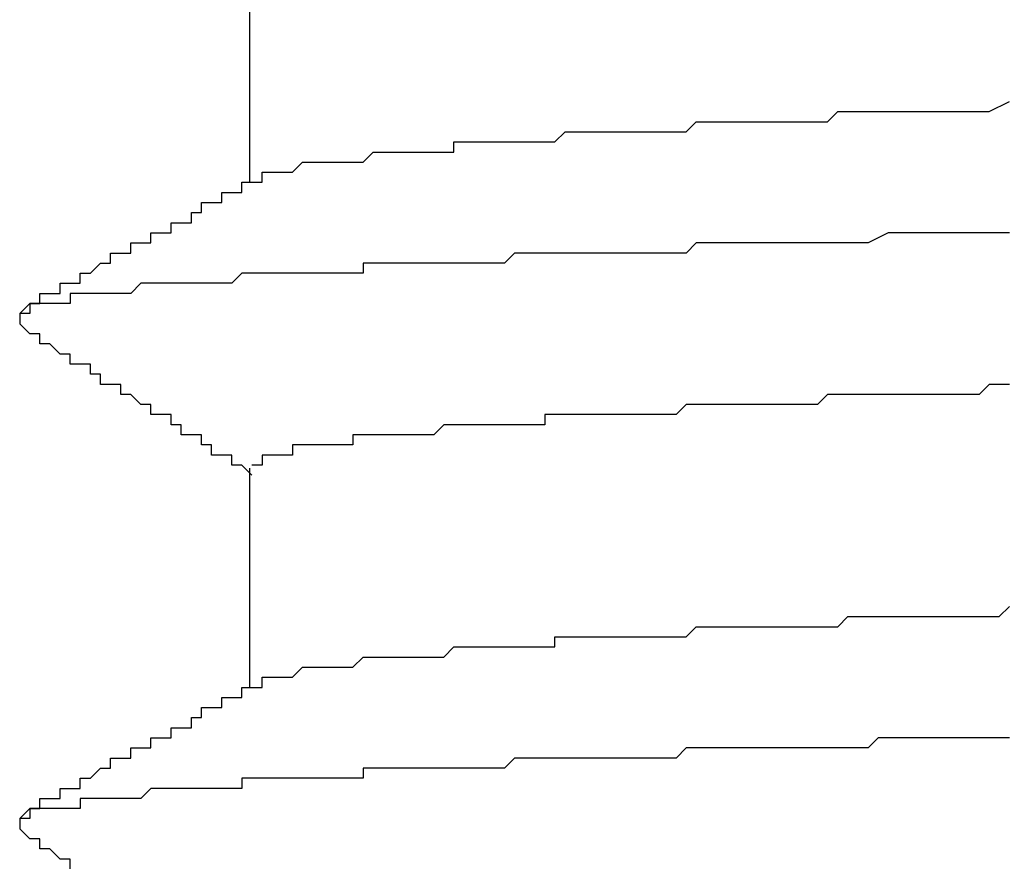
# Model space of a CAD drawing. Extents: x 0 to 2100, y 0 to 1485.
# Drawn here: x 1108 to 1109, y 1232 to 1233 of the extents above; entities that cross this region are included whole.
import ezdxf

# ---------------------------------------------------------------- set-up
doc = ezdxf.new("R2010")
doc.units = 0
doc.header["$LTSCALE"] = 5
doc.layers.add('VISIBLE__ISO_', color=7, linetype='CONTINUOUS')

msp = doc.modelspace()

# ---------------------------------------------------------------- linework, layer by layer
at = {"layer": 'VISIBLE__ISO_'}
for p, q in [((1108.02755, 1233.36686), (1108.02755, 1233.14935)), ((1108.02755, 1232.86686), (1108.02755, 1232.64935))]:
    msp.add_line(p, q, dxfattribs=at)
for points in [[(1108.03, 1233.15, 0), (1108.04, 1233.15, 0), (1108.04, 1233.15, 0), (1108.04, 1233.16, 0), (1108.04, 1233.16, 0), (1108.04, 1233.16, 0), (1108.05, 1233.16, 0), (1108.05, 1233.16, 0), (1108.05, 1233.16, 0), (1108.05, 1233.16, 0), (1108.06, 1233.16, 0), (1108.06, 1233.16, 0), (1108.06, 1233.16, 0), (1108.07, 1233.16, 0), (1108.07, 1233.16, 0), (1108.07, 1233.16, 0), (1108.08, 1233.17, 0), (1108.08, 1233.17, 0), (1108.09, 1233.17, 0), (1108.09, 1233.17, 0), (1108.1, 1233.17, 0), (1108.1, 1233.17, 0), (1108.1, 1233.17, 0), (1108.11, 1233.17, 0), (1108.11, 1233.17, 0), (1108.12, 1233.17, 0), (1108.12, 1233.17, 0), (1108.13, 1233.17, 0), (1108.14, 1233.17, 0), (1108.14, 1233.17, 0), (1108.15, 1233.18, 0), (1108.15, 1233.18, 0), (1108.16, 1233.18, 0), (1108.17, 1233.18, 0), (1108.17, 1233.18, 0), (1108.18, 1233.18, 0), (1108.18, 1233.18, 0), (1108.19, 1233.18, 0), (1108.2, 1233.18, 0), (1108.21, 1233.18, 0), (1108.21, 1233.18, 0), (1108.22, 1233.18, 0), (1108.23, 1233.18, 0), (1108.23, 1233.19, 0), (1108.24, 1233.19, 0), (1108.25, 1233.19, 0), (1108.26, 1233.19, 0), (1108.27, 1233.19, 0), (1108.27, 1233.19, 0), (1108.28, 1233.19, 0), (1108.29, 1233.19, 0), (1108.3, 1233.19, 0), (1108.31, 1233.19, 0), (1108.32, 1233.19, 0), (1108.32, 1233.19, 0), (1108.33, 1233.19, 0), (1108.34, 1233.2, 0), (1108.35, 1233.2, 0), (1108.36, 1233.2, 0), (1108.37, 1233.2, 0), (1108.38, 1233.2, 0), (1108.39, 1233.2, 0), (1108.4, 1233.2, 0), (1108.41, 1233.2, 0), (1108.42, 1233.2, 0), (1108.43, 1233.2, 0), (1108.44, 1233.2, 0), (1108.45, 1233.2, 0), (1108.46, 1233.2, 0), (1108.47, 1233.21, 0), (1108.48, 1233.21, 0), (1108.49, 1233.21, 0), (1108.5, 1233.21, 0), (1108.51, 1233.21, 0), (1108.52, 1233.21, 0), (1108.53, 1233.21, 0), (1108.55, 1233.21, 0), (1108.56, 1233.21, 0), (1108.57, 1233.21, 0), (1108.58, 1233.21, 0), (1108.59, 1233.21, 0), (1108.6, 1233.21, 0), (1108.61, 1233.22, 0), (1108.63, 1233.22, 0), (1108.64, 1233.22, 0), (1108.65, 1233.22, 0), (1108.66, 1233.22, 0), (1108.67, 1233.22, 0), (1108.69, 1233.22, 0), (1108.7, 1233.22, 0), (1108.71, 1233.22, 0), (1108.72, 1233.22, 0), (1108.74, 1233.22, 0), (1108.75, 1233.22, 0), (1108.76, 1233.22, 0), (1108.78, 1233.23, 0)], [(1107.8, 1233.02, 0), (1107.8, 1233.02, 0), (1107.8, 1233.02, 0), (1107.8, 1233.02, 0), (1107.81, 1233.03, 0), (1107.81, 1233.03, 0), (1107.81, 1233.03, 0), (1107.81, 1233.03, 0), (1107.81, 1233.03, 0), (1107.81, 1233.03, 0), (1107.82, 1233.03, 0), (1107.82, 1233.03, 0), (1107.82, 1233.03, 0), (1107.82, 1233.04, 0), (1107.82, 1233.04, 0), (1107.83, 1233.04, 0), (1107.83, 1233.04, 0), (1107.83, 1233.04, 0), (1107.83, 1233.04, 0), (1107.83, 1233.04, 0), (1107.83, 1233.04, 0), (1107.84, 1233.04, 0), (1107.84, 1233.04, 0), (1107.84, 1233.05, 0), (1107.84, 1233.05, 0), (1107.84, 1233.05, 0), (1107.85, 1233.05, 0), (1107.85, 1233.05, 0), (1107.85, 1233.05, 0), (1107.85, 1233.05, 0), (1107.85, 1233.05, 0), (1107.86, 1233.05, 0), (1107.86, 1233.05, 0), (1107.86, 1233.06, 0), (1107.86, 1233.06, 0), (1107.86, 1233.06, 0), (1107.86, 1233.06, 0), (1107.87, 1233.06, 0), (1107.87, 1233.06, 0), (1107.87, 1233.06, 0), (1107.87, 1233.06, 0), (1107.87, 1233.06, 0), (1107.88, 1233.07, 0), (1107.88, 1233.07, 0), (1107.88, 1233.07, 0), (1107.88, 1233.07, 0), (1107.88, 1233.07, 0), (1107.89, 1233.07, 0), (1107.89, 1233.07, 0), (1107.89, 1233.07, 0), (1107.89, 1233.07, 0), (1107.89, 1233.07, 0), (1107.89, 1233.08, 0), (1107.9, 1233.08, 0), (1107.9, 1233.08, 0), (1107.9, 1233.08, 0), (1107.9, 1233.08, 0), (1107.9, 1233.08, 0), (1107.91, 1233.08, 0), (1107.91, 1233.08, 0), (1107.91, 1233.08, 0), (1107.91, 1233.08, 0), (1107.91, 1233.09, 0), (1107.91, 1233.09, 0), (1107.92, 1233.09, 0), (1107.92, 1233.09, 0), (1107.92, 1233.09, 0), (1107.92, 1233.09, 0), (1107.92, 1233.09, 0), (1107.93, 1233.09, 0), (1107.93, 1233.09, 0), (1107.93, 1233.1, 0), (1107.93, 1233.1, 0), (1107.93, 1233.1, 0), (1107.94, 1233.1, 0), (1107.94, 1233.1, 0), (1107.94, 1233.1, 0), (1107.94, 1233.1, 0), (1107.94, 1233.1, 0), (1107.94, 1233.1, 0), (1107.95, 1233.1, 0), (1107.95, 1233.11, 0), (1107.95, 1233.11, 0), (1107.95, 1233.11, 0), (1107.95, 1233.11, 0), (1107.96, 1233.11, 0), (1107.96, 1233.11, 0), (1107.96, 1233.11, 0), (1107.96, 1233.11, 0), (1107.96, 1233.11, 0), (1107.97, 1233.11, 0), (1107.97, 1233.12, 0), (1107.97, 1233.12, 0), (1107.97, 1233.12, 0), (1107.97, 1233.12, 0), (1107.97, 1233.12, 0), (1107.98, 1233.12, 0), (1107.98, 1233.12, 0), (1107.98, 1233.12, 0), (1107.98, 1233.12, 0), (1107.98, 1233.13, 0), (1107.99, 1233.13, 0), (1107.99, 1233.13, 0), (1107.99, 1233.13, 0), (1107.99, 1233.13, 0), (1107.99, 1233.13, 0), (1107.99, 1233.13, 0), (1108, 1233.13, 0), (1108, 1233.13, 0), (1108, 1233.13, 0), (1108, 1233.14, 0), (1108, 1233.14, 0), (1108.01, 1233.14, 0), (1108.01, 1233.14, 0), (1108.01, 1233.14, 0), (1108.01, 1233.14, 0), (1108.01, 1233.14, 0), (1108.02, 1233.14, 0), (1108.02, 1233.14, 0), (1108.02, 1233.14, 0), (1108.02, 1233.15, 0), (1108.02, 1233.15, 0), (1108.02, 1233.15, 0), (1108.03, 1233.15, 0), (1108.03, 1233.15, 0), (1108.03, 1233.15, 0), (1108.03, 1233.15, 0), (1108.03, 1233.15, 0)], [(1108.78, 1233.1, 0), (1108.77, 1233.1, 0), (1108.76, 1233.1, 0), (1108.75, 1233.1, 0), (1108.73, 1233.1, 0), (1108.72, 1233.1, 0), (1108.71, 1233.1, 0), (1108.69, 1233.1, 0), (1108.68, 1233.1, 0), (1108.67, 1233.1, 0), (1108.66, 1233.1, 0), (1108.64, 1233.09, 0), (1108.63, 1233.09, 0), (1108.62, 1233.09, 0), (1108.61, 1233.09, 0), (1108.6, 1233.09, 0), (1108.58, 1233.09, 0), (1108.57, 1233.09, 0), (1108.56, 1233.09, 0), (1108.55, 1233.09, 0), (1108.54, 1233.09, 0), (1108.52, 1233.09, 0), (1108.51, 1233.09, 0), (1108.5, 1233.09, 0), (1108.49, 1233.09, 0), (1108.48, 1233.09, 0), (1108.47, 1233.09, 0), (1108.46, 1233.08, 0), (1108.44, 1233.08, 0), (1108.43, 1233.08, 0), (1108.42, 1233.08, 0), (1108.41, 1233.08, 0), (1108.4, 1233.08, 0), (1108.39, 1233.08, 0), (1108.38, 1233.08, 0), (1108.37, 1233.08, 0), (1108.36, 1233.08, 0), (1108.35, 1233.08, 0), (1108.34, 1233.08, 0), (1108.33, 1233.08, 0), (1108.32, 1233.08, 0), (1108.3, 1233.08, 0), (1108.29, 1233.08, 0), (1108.28, 1233.07, 0), (1108.27, 1233.07, 0), (1108.26, 1233.07, 0), (1108.25, 1233.07, 0), (1108.25, 1233.07, 0), (1108.24, 1233.07, 0), (1108.23, 1233.07, 0), (1108.22, 1233.07, 0), (1108.21, 1233.07, 0), (1108.2, 1233.07, 0), (1108.19, 1233.07, 0), (1108.18, 1233.07, 0), (1108.17, 1233.07, 0), (1108.16, 1233.07, 0), (1108.15, 1233.07, 0), (1108.14, 1233.07, 0), (1108.14, 1233.06, 0), (1108.13, 1233.06, 0), (1108.12, 1233.06, 0), (1108.11, 1233.06, 0), (1108.1, 1233.06, 0), (1108.09, 1233.06, 0), (1108.09, 1233.06, 0), (1108.08, 1233.06, 0), (1108.07, 1233.06, 0), (1108.06, 1233.06, 0), (1108.05, 1233.06, 0), (1108.05, 1233.06, 0), (1108.04, 1233.06, 0), (1108.03, 1233.06, 0), (1108.02, 1233.06, 0), (1108.02, 1233.06, 0), (1108.01, 1233.05, 0), (1108, 1233.05, 0), (1108, 1233.05, 0), (1107.99, 1233.05, 0), (1107.98, 1233.05, 0), (1107.98, 1233.05, 0), (1107.97, 1233.05, 0), (1107.96, 1233.05, 0), (1107.96, 1233.05, 0), (1107.95, 1233.05, 0), (1107.95, 1233.05, 0), (1107.94, 1233.05, 0), (1107.93, 1233.05, 0), (1107.93, 1233.05, 0), (1107.92, 1233.05, 0), (1107.92, 1233.05, 0), (1107.91, 1233.04, 0), (1107.91, 1233.04, 0), (1107.9, 1233.04, 0), (1107.9, 1233.04, 0), (1107.89, 1233.04, 0), (1107.89, 1233.04, 0), (1107.88, 1233.04, 0), (1107.88, 1233.04, 0), (1107.87, 1233.04, 0), (1107.87, 1233.04, 0), (1107.87, 1233.04, 0), (1107.86, 1233.04, 0), (1107.86, 1233.04, 0), (1107.85, 1233.04, 0), (1107.85, 1233.04, 0), (1107.85, 1233.03, 0), (1107.84, 1233.03, 0), (1107.84, 1233.03, 0), (1107.84, 1233.03, 0), (1107.83, 1233.03, 0), (1107.83, 1233.03, 0), (1107.83, 1233.03, 0), (1107.83, 1233.03, 0), (1107.82, 1233.03, 0), (1107.82, 1233.03, 0), (1107.82, 1233.03, 0), (1107.82, 1233.03, 0), (1107.81, 1233.03, 0), (1107.81, 1233.03, 0), (1107.81, 1233.03, 0), (1107.81, 1233.03, 0), (1107.81, 1233.02, 0), (1107.81, 1233.02, 0), (1107.81, 1233.02, 0), (1107.8, 1233.02, 0), (1107.8, 1233.02, 0), (1107.8, 1233.02, 0), (1107.8, 1233.02, 0), (1107.8, 1233.02, 0), (1107.8, 1233.02, 0), (1107.8, 1233.02, 0), (1107.8, 1233.02, 0), (1107.8, 1233.02, 0), (1107.8, 1233.02, 0), (1107.8, 1233.02, 0), (1107.8, 1233.02, 0), (1107.8, 1233.02, 0), (1107.8, 1233.01, 0), (1107.8, 1233.01, 0), (1107.8, 1233.01, 0), (1107.8, 1233.01, 0), (1107.8, 1233.01, 0), (1107.8, 1233.01, 0), (1107.8, 1233.01, 0), (1107.8, 1233.01, 0)], [(1108.03, 1232.86, 0), (1108.03, 1232.86, 0), (1108.02, 1232.87, 0), (1108.02, 1232.87, 0), (1108.02, 1232.87, 0), (1108.02, 1232.87, 0), (1108.02, 1232.87, 0), (1108.01, 1232.87, 0), (1108.01, 1232.87, 0), (1108.01, 1232.87, 0), (1108.01, 1232.88, 0), (1108.01, 1232.88, 0), (1108.01, 1232.88, 0), (1108, 1232.88, 0), (1108, 1232.88, 0), (1108, 1232.88, 0), (1108, 1232.88, 0), (1108, 1232.88, 0), (1107.99, 1232.88, 0), (1107.99, 1232.89, 0), (1107.99, 1232.89, 0), (1107.99, 1232.89, 0), (1107.99, 1232.89, 0), (1107.99, 1232.89, 0), (1107.98, 1232.89, 0), (1107.98, 1232.89, 0), (1107.98, 1232.89, 0), (1107.98, 1232.89, 0), (1107.98, 1232.9, 0), (1107.97, 1232.9, 0), (1107.97, 1232.9, 0), (1107.97, 1232.9, 0), (1107.97, 1232.9, 0), (1107.97, 1232.9, 0), (1107.97, 1232.9, 0), (1107.96, 1232.9, 0), (1107.96, 1232.91, 0), (1107.96, 1232.91, 0), (1107.96, 1232.91, 0), (1107.96, 1232.91, 0), (1107.95, 1232.91, 0), (1107.95, 1232.91, 0), (1107.95, 1232.91, 0), (1107.95, 1232.91, 0), (1107.95, 1232.91, 0), (1107.95, 1232.92, 0), (1107.94, 1232.92, 0), (1107.94, 1232.92, 0), (1107.94, 1232.92, 0), (1107.94, 1232.92, 0), (1107.94, 1232.92, 0), (1107.93, 1232.92, 0), (1107.93, 1232.92, 0), (1107.93, 1232.92, 0), (1107.93, 1232.93, 0), (1107.93, 1232.93, 0), (1107.93, 1232.93, 0), (1107.92, 1232.93, 0), (1107.92, 1232.93, 0), (1107.92, 1232.93, 0), (1107.92, 1232.93, 0), (1107.92, 1232.93, 0), (1107.91, 1232.94, 0), (1107.91, 1232.94, 0), (1107.91, 1232.94, 0), (1107.91, 1232.94, 0), (1107.91, 1232.94, 0), (1107.91, 1232.94, 0), (1107.9, 1232.94, 0), (1107.9, 1232.94, 0), (1107.9, 1232.94, 0), (1107.9, 1232.95, 0), (1107.9, 1232.95, 0), (1107.89, 1232.95, 0), (1107.89, 1232.95, 0), (1107.89, 1232.95, 0), (1107.89, 1232.95, 0), (1107.89, 1232.95, 0), (1107.89, 1232.95, 0), (1107.88, 1232.95, 0), (1107.88, 1232.96, 0), (1107.88, 1232.96, 0), (1107.88, 1232.96, 0), (1107.88, 1232.96, 0), (1107.87, 1232.96, 0), (1107.87, 1232.96, 0), (1107.87, 1232.96, 0), (1107.87, 1232.96, 0), (1107.87, 1232.97, 0), (1107.87, 1232.97, 0), (1107.86, 1232.97, 0), (1107.86, 1232.97, 0), (1107.86, 1232.97, 0), (1107.86, 1232.97, 0), (1107.86, 1232.97, 0), (1107.85, 1232.97, 0), (1107.85, 1232.97, 0), (1107.85, 1232.98, 0), (1107.85, 1232.98, 0), (1107.85, 1232.98, 0), (1107.85, 1232.98, 0), (1107.84, 1232.98, 0), (1107.84, 1232.98, 0), (1107.84, 1232.98, 0), (1107.84, 1232.98, 0), (1107.84, 1232.98, 0), (1107.83, 1232.99, 0), (1107.83, 1232.99, 0), (1107.83, 1232.99, 0), (1107.83, 1232.99, 0), (1107.83, 1232.99, 0), (1107.83, 1232.99, 0), (1107.82, 1232.99, 0), (1107.82, 1232.99, 0), (1107.82, 1233, 0), (1107.82, 1233, 0), (1107.82, 1233, 0), (1107.81, 1233, 0), (1107.81, 1233, 0), (1107.81, 1233, 0), (1107.81, 1233, 0), (1107.81, 1233, 0), (1107.81, 1233, 0), (1107.8, 1233.01, 0), (1107.8, 1233.01, 0), (1107.8, 1233.01, 0), (1107.8, 1233.01, 0), (1107.8, 1233.01, 0)], [(1108.78, 1232.95, 0), (1108.76, 1232.95, 0), (1108.75, 1232.94, 0), (1108.74, 1232.94, 0), (1108.73, 1232.94, 0), (1108.71, 1232.94, 0), (1108.7, 1232.94, 0), (1108.69, 1232.94, 0), (1108.68, 1232.94, 0), (1108.66, 1232.94, 0), (1108.65, 1232.94, 0), (1108.64, 1232.94, 0), (1108.63, 1232.94, 0), (1108.62, 1232.94, 0), (1108.6, 1232.94, 0), (1108.59, 1232.93, 0), (1108.58, 1232.93, 0), (1108.57, 1232.93, 0), (1108.56, 1232.93, 0), (1108.55, 1232.93, 0), (1108.54, 1232.93, 0), (1108.52, 1232.93, 0), (1108.51, 1232.93, 0), (1108.5, 1232.93, 0), (1108.49, 1232.93, 0), (1108.48, 1232.93, 0), (1108.47, 1232.93, 0), (1108.46, 1232.93, 0), (1108.45, 1232.92, 0), (1108.44, 1232.92, 0), (1108.43, 1232.92, 0), (1108.42, 1232.92, 0), (1108.41, 1232.92, 0), (1108.4, 1232.92, 0), (1108.39, 1232.92, 0), (1108.38, 1232.92, 0), (1108.37, 1232.92, 0), (1108.36, 1232.92, 0), (1108.35, 1232.92, 0), (1108.34, 1232.92, 0), (1108.33, 1232.92, 0), (1108.32, 1232.92, 0), (1108.32, 1232.91, 0), (1108.31, 1232.91, 0), (1108.3, 1232.91, 0), (1108.29, 1232.91, 0), (1108.28, 1232.91, 0), (1108.27, 1232.91, 0), (1108.26, 1232.91, 0), (1108.26, 1232.91, 0), (1108.25, 1232.91, 0), (1108.24, 1232.91, 0), (1108.23, 1232.91, 0), (1108.23, 1232.91, 0), (1108.22, 1232.91, 0), (1108.21, 1232.9, 0), (1108.2, 1232.9, 0), (1108.2, 1232.9, 0), (1108.19, 1232.9, 0), (1108.18, 1232.9, 0), (1108.18, 1232.9, 0), (1108.17, 1232.9, 0), (1108.16, 1232.9, 0), (1108.16, 1232.9, 0), (1108.15, 1232.9, 0), (1108.15, 1232.9, 0), (1108.14, 1232.9, 0), (1108.13, 1232.9, 0), (1108.13, 1232.89, 0), (1108.12, 1232.89, 0), (1108.12, 1232.89, 0), (1108.11, 1232.89, 0), (1108.11, 1232.89, 0), (1108.1, 1232.89, 0), (1108.1, 1232.89, 0), (1108.09, 1232.89, 0), (1108.09, 1232.89, 0), (1108.09, 1232.89, 0), (1108.08, 1232.89, 0), (1108.08, 1232.89, 0), (1108.07, 1232.89, 0), (1108.07, 1232.88, 0), (1108.07, 1232.88, 0), (1108.06, 1232.88, 0), (1108.06, 1232.88, 0), (1108.06, 1232.88, 0), (1108.05, 1232.88, 0), (1108.05, 1232.88, 0), (1108.05, 1232.88, 0), (1108.05, 1232.88, 0), (1108.04, 1232.88, 0), (1108.04, 1232.88, 0), (1108.04, 1232.88, 0), (1108.04, 1232.88, 0), (1108.04, 1232.87, 0), (1108.03, 1232.87, 0), (1108.03, 1232.87, 0), (1108.03, 1232.87, 0), (1108.03, 1232.87, 0), (1108.03, 1232.87, 0), (1108.03, 1232.87, 0), (1108.03, 1232.87, 0), (1108.03, 1232.87, 0), (1108.03, 1232.87, 0), (1108.03, 1232.87, 0)], [(1108.03, 1232.65, 0), (1108.04, 1232.65, 0), (1108.04, 1232.65, 0), (1108.04, 1232.65, 0), (1108.04, 1232.66, 0), (1108.04, 1232.66, 0), (1108.04, 1232.66, 0), (1108.04, 1232.66, 0), (1108.05, 1232.66, 0), (1108.05, 1232.66, 0), (1108.05, 1232.66, 0), (1108.05, 1232.66, 0), (1108.05, 1232.66, 0), (1108.06, 1232.66, 0), (1108.06, 1232.66, 0), (1108.06, 1232.66, 0), (1108.06, 1232.66, 0), (1108.06, 1232.66, 0), (1108.07, 1232.66, 0), (1108.07, 1232.66, 0), (1108.07, 1232.66, 0), (1108.08, 1232.67, 0), (1108.08, 1232.67, 0), (1108.08, 1232.67, 0), (1108.08, 1232.67, 0), (1108.09, 1232.67, 0), (1108.09, 1232.67, 0), (1108.09, 1232.67, 0), (1108.1, 1232.67, 0), (1108.1, 1232.67, 0), (1108.11, 1232.67, 0), (1108.11, 1232.67, 0), (1108.11, 1232.67, 0), (1108.12, 1232.67, 0), (1108.12, 1232.67, 0), (1108.13, 1232.67, 0), (1108.13, 1232.67, 0), (1108.13, 1232.67, 0), (1108.14, 1232.68, 0), (1108.14, 1232.68, 0), (1108.15, 1232.68, 0), (1108.15, 1232.68, 0), (1108.16, 1232.68, 0), (1108.16, 1232.68, 0), (1108.17, 1232.68, 0), (1108.17, 1232.68, 0), (1108.18, 1232.68, 0), (1108.18, 1232.68, 0), (1108.19, 1232.68, 0), (1108.19, 1232.68, 0), (1108.2, 1232.68, 0), (1108.2, 1232.68, 0), (1108.21, 1232.68, 0), (1108.21, 1232.68, 0), (1108.22, 1232.68, 0), (1108.23, 1232.69, 0), (1108.23, 1232.69, 0), (1108.24, 1232.69, 0), (1108.24, 1232.69, 0), (1108.25, 1232.69, 0), (1108.26, 1232.69, 0), (1108.26, 1232.69, 0), (1108.27, 1232.69, 0), (1108.27, 1232.69, 0), (1108.28, 1232.69, 0), (1108.29, 1232.69, 0), (1108.29, 1232.69, 0), (1108.3, 1232.69, 0), (1108.31, 1232.69, 0), (1108.31, 1232.69, 0), (1108.32, 1232.69, 0), (1108.33, 1232.69, 0), (1108.33, 1232.7, 0), (1108.34, 1232.7, 0), (1108.35, 1232.7, 0), (1108.36, 1232.7, 0), (1108.36, 1232.7, 0), (1108.37, 1232.7, 0), (1108.38, 1232.7, 0), (1108.39, 1232.7, 0), (1108.39, 1232.7, 0), (1108.4, 1232.7, 0), (1108.41, 1232.7, 0), (1108.42, 1232.7, 0), (1108.42, 1232.7, 0), (1108.43, 1232.7, 0), (1108.44, 1232.7, 0), (1108.45, 1232.7, 0), (1108.46, 1232.7, 0), (1108.46, 1232.7, 0), (1108.47, 1232.71, 0), (1108.48, 1232.71, 0), (1108.49, 1232.71, 0), (1108.5, 1232.71, 0), (1108.5, 1232.71, 0), (1108.51, 1232.71, 0), (1108.52, 1232.71, 0), (1108.53, 1232.71, 0), (1108.54, 1232.71, 0), (1108.55, 1232.71, 0), (1108.56, 1232.71, 0), (1108.57, 1232.71, 0), (1108.57, 1232.71, 0), (1108.58, 1232.71, 0), (1108.59, 1232.71, 0), (1108.6, 1232.71, 0), (1108.61, 1232.71, 0), (1108.62, 1232.72, 0), (1108.63, 1232.72, 0), (1108.64, 1232.72, 0), (1108.65, 1232.72, 0), (1108.66, 1232.72, 0), (1108.67, 1232.72, 0), (1108.67, 1232.72, 0), (1108.68, 1232.72, 0), (1108.69, 1232.72, 0), (1108.7, 1232.72, 0), (1108.71, 1232.72, 0), (1108.72, 1232.72, 0), (1108.73, 1232.72, 0), (1108.74, 1232.72, 0), (1108.75, 1232.72, 0), (1108.76, 1232.72, 0), (1108.77, 1232.72, 0), (1108.78, 1232.73, 0)], [(1107.8, 1232.52, 0), (1107.8, 1232.52, 0), (1107.8, 1232.52, 0), (1107.8, 1232.52, 0), (1107.81, 1232.53, 0), (1107.81, 1232.53, 0), (1107.81, 1232.53, 0), (1107.81, 1232.53, 0), (1107.81, 1232.53, 0), (1107.81, 1232.53, 0), (1107.82, 1232.53, 0), (1107.82, 1232.53, 0), (1107.82, 1232.53, 0), (1107.82, 1232.54, 0), (1107.82, 1232.54, 0), (1107.83, 1232.54, 0), (1107.83, 1232.54, 0), (1107.83, 1232.54, 0), (1107.83, 1232.54, 0), (1107.83, 1232.54, 0), (1107.83, 1232.54, 0), (1107.84, 1232.54, 0), (1107.84, 1232.54, 0), (1107.84, 1232.55, 0), (1107.84, 1232.55, 0), (1107.84, 1232.55, 0), (1107.85, 1232.55, 0), (1107.85, 1232.55, 0), (1107.85, 1232.55, 0), (1107.85, 1232.55, 0), (1107.85, 1232.55, 0), (1107.86, 1232.55, 0), (1107.86, 1232.55, 0), (1107.86, 1232.56, 0), (1107.86, 1232.56, 0), (1107.86, 1232.56, 0), (1107.86, 1232.56, 0), (1107.87, 1232.56, 0), (1107.87, 1232.56, 0), (1107.87, 1232.56, 0), (1107.87, 1232.56, 0), (1107.87, 1232.56, 0), (1107.88, 1232.57, 0), (1107.88, 1232.57, 0), (1107.88, 1232.57, 0), (1107.88, 1232.57, 0), (1107.88, 1232.57, 0), (1107.89, 1232.57, 0), (1107.89, 1232.57, 0), (1107.89, 1232.57, 0), (1107.89, 1232.57, 0), (1107.89, 1232.57, 0), (1107.89, 1232.58, 0), (1107.9, 1232.58, 0), (1107.9, 1232.58, 0), (1107.9, 1232.58, 0), (1107.9, 1232.58, 0), (1107.9, 1232.58, 0), (1107.91, 1232.58, 0), (1107.91, 1232.58, 0), (1107.91, 1232.58, 0), (1107.91, 1232.58, 0), (1107.91, 1232.59, 0), (1107.91, 1232.59, 0), (1107.92, 1232.59, 0), (1107.92, 1232.59, 0), (1107.92, 1232.59, 0), (1107.92, 1232.59, 0), (1107.92, 1232.59, 0), (1107.93, 1232.59, 0), (1107.93, 1232.59, 0), (1107.93, 1232.6, 0), (1107.93, 1232.6, 0), (1107.93, 1232.6, 0), (1107.94, 1232.6, 0), (1107.94, 1232.6, 0), (1107.94, 1232.6, 0), (1107.94, 1232.6, 0), (1107.94, 1232.6, 0), (1107.94, 1232.6, 0), (1107.95, 1232.6, 0), (1107.95, 1232.61, 0), (1107.95, 1232.61, 0), (1107.95, 1232.61, 0), (1107.95, 1232.61, 0), (1107.96, 1232.61, 0), (1107.96, 1232.61, 0), (1107.96, 1232.61, 0), (1107.96, 1232.61, 0), (1107.96, 1232.61, 0), (1107.97, 1232.61, 0), (1107.97, 1232.62, 0), (1107.97, 1232.62, 0), (1107.97, 1232.62, 0), (1107.97, 1232.62, 0), (1107.97, 1232.62, 0), (1107.98, 1232.62, 0), (1107.98, 1232.62, 0), (1107.98, 1232.62, 0), (1107.98, 1232.62, 0), (1107.98, 1232.63, 0), (1107.99, 1232.63, 0), (1107.99, 1232.63, 0), (1107.99, 1232.63, 0), (1107.99, 1232.63, 0), (1107.99, 1232.63, 0), (1107.99, 1232.63, 0), (1108, 1232.63, 0), (1108, 1232.63, 0), (1108, 1232.63, 0), (1108, 1232.64, 0), (1108, 1232.64, 0), (1108.01, 1232.64, 0), (1108.01, 1232.64, 0), (1108.01, 1232.64, 0), (1108.01, 1232.64, 0), (1108.01, 1232.64, 0), (1108.02, 1232.64, 0), (1108.02, 1232.64, 0), (1108.02, 1232.64, 0), (1108.02, 1232.65, 0), (1108.02, 1232.65, 0), (1108.02, 1232.65, 0), (1108.03, 1232.65, 0), (1108.03, 1232.65, 0), (1108.03, 1232.65, 0), (1108.03, 1232.65, 0), (1108.03, 1232.65, 0)], [(1108.78, 1232.6, 0), (1108.77, 1232.6, 0), (1108.75, 1232.6, 0), (1108.74, 1232.6, 0), (1108.73, 1232.6, 0), (1108.72, 1232.6, 0), (1108.7, 1232.6, 0), (1108.69, 1232.6, 0), (1108.68, 1232.6, 0), (1108.66, 1232.6, 0), (1108.65, 1232.6, 0), (1108.64, 1232.59, 0), (1108.63, 1232.59, 0), (1108.62, 1232.59, 0), (1108.6, 1232.59, 0), (1108.59, 1232.59, 0), (1108.58, 1232.59, 0), (1108.57, 1232.59, 0), (1108.55, 1232.59, 0), (1108.54, 1232.59, 0), (1108.53, 1232.59, 0), (1108.52, 1232.59, 0), (1108.51, 1232.59, 0), (1108.5, 1232.59, 0), (1108.48, 1232.59, 0), (1108.47, 1232.59, 0), (1108.46, 1232.59, 0), (1108.45, 1232.58, 0), (1108.44, 1232.58, 0), (1108.43, 1232.58, 0), (1108.42, 1232.58, 0), (1108.41, 1232.58, 0), (1108.39, 1232.58, 0), (1108.38, 1232.58, 0), (1108.37, 1232.58, 0), (1108.36, 1232.58, 0), (1108.35, 1232.58, 0), (1108.34, 1232.58, 0), (1108.33, 1232.58, 0), (1108.32, 1232.58, 0), (1108.31, 1232.58, 0), (1108.3, 1232.58, 0), (1108.29, 1232.58, 0), (1108.28, 1232.57, 0), (1108.27, 1232.57, 0), (1108.26, 1232.57, 0), (1108.25, 1232.57, 0), (1108.24, 1232.57, 0), (1108.23, 1232.57, 0), (1108.22, 1232.57, 0), (1108.21, 1232.57, 0), (1108.21, 1232.57, 0), (1108.2, 1232.57, 0), (1108.19, 1232.57, 0), (1108.18, 1232.57, 0), (1108.17, 1232.57, 0), (1108.16, 1232.57, 0), (1108.15, 1232.57, 0), (1108.14, 1232.57, 0), (1108.14, 1232.56, 0), (1108.13, 1232.56, 0), (1108.12, 1232.56, 0), (1108.11, 1232.56, 0), (1108.1, 1232.56, 0), (1108.1, 1232.56, 0), (1108.09, 1232.56, 0), (1108.08, 1232.56, 0), (1108.07, 1232.56, 0), (1108.06, 1232.56, 0), (1108.06, 1232.56, 0), (1108.05, 1232.56, 0), (1108.04, 1232.56, 0), (1108.04, 1232.56, 0), (1108.03, 1232.56, 0), (1108.02, 1232.56, 0), (1108.02, 1232.55, 0), (1108.01, 1232.55, 0), (1108, 1232.55, 0), (1108, 1232.55, 0), (1107.99, 1232.55, 0), (1107.98, 1232.55, 0), (1107.98, 1232.55, 0), (1107.97, 1232.55, 0), (1107.96, 1232.55, 0), (1107.96, 1232.55, 0), (1107.95, 1232.55, 0), (1107.95, 1232.55, 0), (1107.94, 1232.55, 0), (1107.94, 1232.55, 0), (1107.93, 1232.55, 0), (1107.93, 1232.55, 0), (1107.92, 1232.54, 0), (1107.92, 1232.54, 0), (1107.91, 1232.54, 0), (1107.91, 1232.54, 0), (1107.9, 1232.54, 0), (1107.9, 1232.54, 0), (1107.89, 1232.54, 0), (1107.89, 1232.54, 0), (1107.88, 1232.54, 0), (1107.88, 1232.54, 0), (1107.87, 1232.54, 0), (1107.87, 1232.54, 0), (1107.87, 1232.54, 0), (1107.86, 1232.54, 0), (1107.86, 1232.54, 0), (1107.86, 1232.53, 0), (1107.85, 1232.53, 0), (1107.85, 1232.53, 0), (1107.84, 1232.53, 0), (1107.84, 1232.53, 0), (1107.84, 1232.53, 0), (1107.84, 1232.53, 0), (1107.83, 1232.53, 0), (1107.83, 1232.53, 0), (1107.83, 1232.53, 0), (1107.82, 1232.53, 0), (1107.82, 1232.53, 0), (1107.82, 1232.53, 0), (1107.82, 1232.53, 0), (1107.82, 1232.53, 0), (1107.81, 1232.53, 0), (1107.81, 1232.52, 0), (1107.81, 1232.52, 0), (1107.81, 1232.52, 0), (1107.81, 1232.52, 0), (1107.81, 1232.52, 0), (1107.8, 1232.52, 0), (1107.8, 1232.52, 0), (1107.8, 1232.52, 0), (1107.8, 1232.52, 0), (1107.8, 1232.52, 0), (1107.8, 1232.52, 0), (1107.8, 1232.52, 0), (1107.8, 1232.52, 0), (1107.8, 1232.52, 0), (1107.8, 1232.52, 0), (1107.8, 1232.52, 0), (1107.8, 1232.51, 0), (1107.8, 1232.51, 0), (1107.8, 1232.51, 0), (1107.8, 1232.51, 0), (1107.8, 1232.51, 0), (1107.8, 1232.51, 0), (1107.8, 1232.51, 0), (1107.8, 1232.51, 0)], [(1107.85, 1232.47, 0), (1107.85, 1232.48, 0), (1107.85, 1232.48, 0), (1107.85, 1232.48, 0), (1107.85, 1232.48, 0), (1107.84, 1232.48, 0), (1107.84, 1232.48, 0), (1107.84, 1232.48, 0), (1107.84, 1232.48, 0), (1107.84, 1232.48, 0), (1107.83, 1232.49, 0), (1107.83, 1232.49, 0), (1107.83, 1232.49, 0), (1107.83, 1232.49, 0), (1107.83, 1232.49, 0), (1107.83, 1232.49, 0), (1107.82, 1232.49, 0), (1107.82, 1232.49, 0), (1107.82, 1232.5, 0), (1107.82, 1232.5, 0), (1107.82, 1232.5, 0), (1107.81, 1232.5, 0), (1107.81, 1232.5, 0), (1107.81, 1232.5, 0), (1107.81, 1232.5, 0), (1107.81, 1232.5, 0), (1107.81, 1232.5, 0), (1107.8, 1232.51, 0), (1107.8, 1232.51, 0), (1107.8, 1232.51, 0), (1107.8, 1232.51, 0), (1107.8, 1232.51, 0)]]:
    msp.add_polyline3d(points, dxfattribs=at)

doc.saveas('drawing.dxf')
